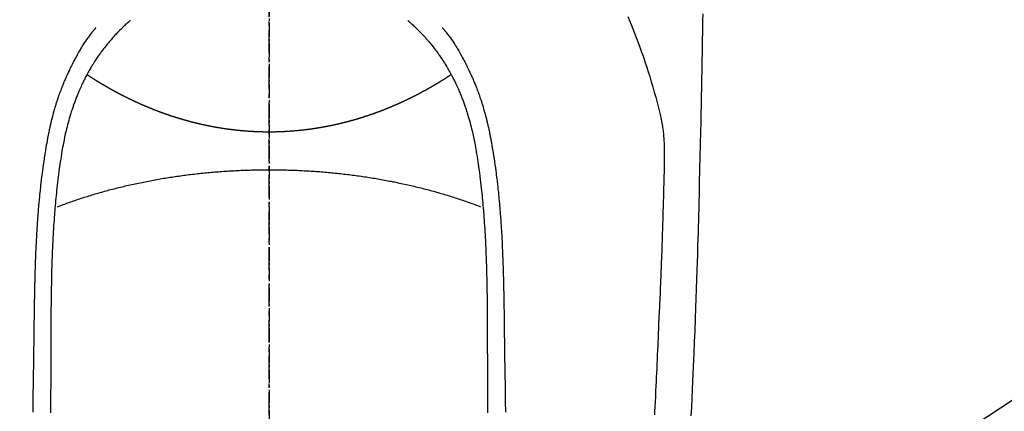
# Model space of a CAD drawing. Units: millimetres. Extents: x -109 to 26472, y -120 to 8847.
# Drawn here: x 15891 to 15946, y 7040 to 7062 of the extents above; entities that cross this region are included whole.
import ezdxf

# ---------------------------------------------------------------- set-up
doc = ezdxf.new("R2010")
doc.units = ezdxf.units.MM
doc.linetypes.add('CENTER', pattern=[2, 1.25, -0.25, 0.25, -0.25])
doc.linetypes.add('CENTER2', pattern=[1.125, 0.75, -0.125, 0.125, -0.125])
for name, color, linetype in [('150-機器', 8, 'Continuous'), ('160-文字', 254, 'Continuous'), ('166-寸法B', 11, 'Continuous')]:
    doc.layers.add(name, color=color, linetype=linetype)
doc.styles.add('KH001', font='txt')
doc.dimstyles.new('KH1xx030', dxfattribs={"dimscale": 30, "dimtxt": 2, "dimasz": 0.6, "dimexe": 0.3, "dimexo": 1.2, "dimgap": 0.5, "dimtad": 3, "dimdec": 1, "dimdsep": 46, "dimlunit": 6, "dimtxsty": 'KH001', "dimblk": 'DOT', "dimcen": 1, "dimdle": 1, "dimclrd": 256, "dimclre": 256, "dimclrt": 256, "dimadec": 0, "dimazin": 0, "dimtfac": 1, "dimtdec": 1, "dimtix": 1, "dimtmove": 2, "dimatfit": 3, "dimldrblk": 'CLOSEDBLANK', "dimfxl": 1, "dimtolj": 1, "dimtzin": 0, "dimlwd": -1, "dimlwe": -1, "dimarcsym": 0})

# ---------------------------------------------------------------- blocks, each defined once
blk = doc.blocks.new('F402_H')
at = {"layer": '150-機器', "color": 161, "linetype": 'CENTER2'}
blk.add_line((0, 136.026), (0, -355.416), dxfattribs=at)
at = {"layer": '150-機器', "color": 13, "linetype": 'Continuous'}
for points in [[(-23.958, -28.834), (-23.952, -29.195), (-23.943, -29.768), (-23.933, -30.341), (-23.924, -30.914), (-23.914, -31.486), (-23.905, -31.966), (-23.897, -32.445), (-23.888, -32.925), (-23.879, -33.404), (-23.87, -33.886), (-23.861, -34.367), (-23.851, -34.849), (-23.841, -35.33), (-23.824, -36.034), (-23.806, -36.737), (-23.789, -37.44), (-23.773, -38.144), (-23.77, -38.329), (-23.766, -38.515), (-23.763, -38.7), (-23.759, -38.886), (-23.754, -39.143), (-23.748, -39.401), (-23.741, -39.659), (-23.734, -39.916), (-23.725, -40.253), (-23.715, -40.59), (-23.705, -40.927), (-23.694, -41.265), (-23.681, -41.696), (-23.667, -42.127), (-23.652, -42.559), (-23.638, -42.99), (-23.619, -43.513), (-23.601, -44.037), (-23.582, -44.56), (-23.563, -45.083), (-23.54, -45.706), (-23.517, -46.328), (-23.493, -46.95), (-23.468, -47.572), (-23.452, -47.957), (-23.435, -48.342), (-23.418, -48.728), (-23.4, -49.113), (-23.378, -49.594), (-23.355, -50.076), (-23.332, -50.557), (-23.308, -51.039)], [(-19.818, -28.975), (-19.911, -29.202), (-20.003, -29.429), (-20.093, -29.657), (-20.188, -29.897), (-20.282, -30.137), (-20.374, -30.377), (-20.465, -30.618), (-20.526, -30.785), (-20.587, -30.953), (-20.646, -31.121), (-20.704, -31.289), (-20.789, -31.538), (-20.872, -31.788), (-20.952, -32.039), (-21.031, -32.29), (-21.053, -32.365), (-21.076, -32.439), (-21.098, -32.513), (-21.12, -32.588), (-21.204, -32.873), (-21.286, -33.158), (-21.366, -33.444), (-21.444, -33.731), (-21.484, -33.879), (-21.524, -34.029), (-21.562, -34.178), (-21.598, -34.328), (-21.616, -34.404), (-21.633, -34.479), (-21.65, -34.555), (-21.667, -34.631)], [(-7.668, -29.198), (-7.683, -29.211), (-7.699, -29.225), (-7.714, -29.239), (-7.73, -29.253), (-7.75, -29.27), (-7.769, -29.288), (-7.789, -29.306), (-7.809, -29.323), (-7.855, -29.364), (-7.9, -29.406), (-7.944, -29.447), (-7.989, -29.489), (-8.023, -29.521), (-8.057, -29.554), (-8.091, -29.586), (-8.124, -29.619), (-8.182, -29.675), (-8.24, -29.732), (-8.296, -29.79), (-8.353, -29.848), (-8.398, -29.895), (-8.443, -29.942), (-8.488, -29.99), (-8.532, -30.038), (-8.584, -30.093), (-8.635, -30.149), (-8.685, -30.206), (-8.735, -30.263), (-8.771, -30.305), (-8.807, -30.347), (-8.842, -30.389), (-8.877, -30.432), (-8.934, -30.5), (-8.991, -30.57), (-9.047, -30.64), (-9.102, -30.71), (-9.149, -30.772), (-9.197, -30.834), (-9.243, -30.896), (-9.289, -30.959), (-9.322, -31.004), (-9.355, -31.05), (-9.387, -31.095), (-9.419, -31.141), (-9.456, -31.194), (-9.492, -31.247), (-9.528, -31.301), (-9.565, -31.354), (-9.572, -31.365), (-9.579, -31.375), (-9.586, -31.386), (-9.594, -31.397), (-9.639, -31.466), (-9.684, -31.537), (-9.728, -31.607), (-9.771, -31.678), (-9.799, -31.724), (-9.827, -31.771), (-9.854, -31.817), (-9.882, -31.864), (-9.92, -31.93), (-9.959, -31.997), (-9.996, -32.064), (-10.033, -32.132), (-10.048, -32.159), (-10.062, -32.186), (-10.077, -32.214), (-10.091, -32.241), (-10.123, -32.301), (-10.154, -32.361), (-10.185, -32.421), (-10.216, -32.481), (-10.244, -32.537), (-10.271, -32.593), (-10.298, -32.649), (-10.325, -32.706), (-10.358, -32.777), (-10.391, -32.849), (-10.424, -32.921), (-10.456, -32.994), (-10.483, -33.056), (-10.51, -33.119), (-10.537, -33.181), (-10.563, -33.244), (-10.587, -33.301), (-10.61, -33.359), (-10.633, -33.416), (-10.656, -33.473), (-10.678, -33.53), (-10.699, -33.587), (-10.72, -33.644), (-10.741, -33.701), (-10.76, -33.753), (-10.779, -33.806), (-10.798, -33.859), (-10.816, -33.911), (-10.834, -33.964), (-10.852, -34.016), (-10.87, -34.068), (-10.887, -34.121), (-10.908, -34.186), (-10.93, -34.252), (-10.95, -34.318), (-10.971, -34.384), (-11.006, -34.5), (-11.04, -34.615), (-11.072, -34.731), (-11.104, -34.848), (-11.135, -34.962), (-11.164, -35.076), (-11.193, -35.19), (-11.22, -35.305), (-11.259, -35.471), (-11.295, -35.639), (-11.33, -35.806), (-11.364, -35.974), (-11.385, -36.088), (-11.406, -36.202), (-11.427, -36.316), (-11.446, -36.43), (-11.47, -36.573), (-11.493, -36.716), (-11.515, -36.859), (-11.536, -37.002), (-11.555, -37.133), (-11.574, -37.264), (-11.592, -37.395), (-11.61, -37.527), (-11.619, -37.599), (-11.629, -37.672), (-11.638, -37.744), (-11.647, -37.817), (-11.667, -37.979), (-11.686, -38.141), (-11.705, -38.302), (-11.724, -38.464), (-11.739, -38.601), (-11.753, -38.738), (-11.767, -38.875), (-11.781, -39.012), (-11.794, -39.15), (-11.806, -39.289), (-11.819, -39.428), (-11.83, -39.566), (-11.841, -39.691), (-11.85, -39.815), (-11.86, -39.94), (-11.869, -40.064), (-11.881, -40.226), (-11.893, -40.387), (-11.904, -40.549), (-11.914, -40.71), (-11.924, -40.872), (-11.933, -41.034), (-11.942, -41.196), (-11.95, -41.358), (-11.955, -41.459), (-11.96, -41.561), (-11.965, -41.663), (-11.97, -41.765), (-11.977, -41.933), (-11.984, -42.101), (-11.99, -42.269), (-11.996, -42.437), (-12, -42.569), (-12.005, -42.701), (-12.009, -42.833), (-12.013, -42.965), (-12.02, -43.222), (-12.026, -43.478), (-12.031, -43.734), (-12.036, -43.991), (-12.039, -44.195), (-12.042, -44.399), (-12.045, -44.603), (-12.048, -44.807), (-12.049, -44.959), (-12.051, -45.111), (-12.052, -45.262), (-12.053, -45.414), (-12.054, -45.633), (-12.055, -45.853), (-12.056, -46.073), (-12.057, -46.292), (-12.057, -46.412), (-12.058, -46.531), (-12.058, -46.65), (-12.059, -46.769), (-12.059, -46.867), (-12.059, -46.966), (-12.059, -47.064), (-12.059, -47.162), (-12.059, -47.291), (-12.059, -47.421), (-12.059, -47.55), (-12.06, -47.679), (-12.06, -47.871), (-12.061, -48.062), (-12.061, -48.254), (-12.062, -48.446), (-12.062, -48.488), (-12.062, -48.531), (-12.062, -48.573), (-12.062, -48.615), (-12.062, -48.882), (-12.064, -49.149), (-12.066, -49.416), (-12.069, -49.684), (-12.07, -49.828), (-12.071, -49.973), (-12.072, -50.117), (-12.072, -50.262), (-12.073, -50.418), (-12.073, -50.573), (-12.073, -50.729), (-12.073, -50.884)], [(7.666, -29.198), (7.682, -29.211), (7.697, -29.225), (7.713, -29.239), (7.728, -29.252), (7.748, -29.27), (7.768, -29.288), (7.788, -29.305), (7.808, -29.323), (7.853, -29.364), (7.898, -29.405), (7.943, -29.447), (7.987, -29.489), (8.022, -29.521), (8.056, -29.553), (8.089, -29.586), (8.123, -29.618), (8.181, -29.675), (8.238, -29.732), (8.295, -29.79), (8.351, -29.848), (8.397, -29.895), (8.442, -29.942), (8.487, -29.99), (8.531, -30.037), (8.582, -30.093), (8.633, -30.149), (8.684, -30.206), (8.733, -30.263), (8.769, -30.305), (8.805, -30.347), (8.841, -30.389), (8.876, -30.431), (8.933, -30.5), (8.989, -30.57), (9.045, -30.639), (9.1, -30.71), (9.148, -30.771), (9.195, -30.833), (9.242, -30.896), (9.288, -30.959), (9.321, -31.004), (9.353, -31.049), (9.386, -31.095), (9.418, -31.14), (9.454, -31.194), (9.491, -31.247), (9.527, -31.3), (9.563, -31.354), (9.571, -31.365), (9.578, -31.375), (9.585, -31.386), (9.592, -31.397), (9.638, -31.466), (9.682, -31.536), (9.726, -31.607), (9.77, -31.678), (9.798, -31.724), (9.825, -31.77), (9.853, -31.817), (9.88, -31.863), (9.919, -31.93), (9.957, -31.997), (9.995, -32.064), (10.032, -32.132), (10.047, -32.159), (10.061, -32.186), (10.075, -32.213), (10.09, -32.24), (10.121, -32.3), (10.153, -32.36), (10.184, -32.42), (10.215, -32.481), (10.242, -32.537), (10.27, -32.593), (10.297, -32.649), (10.323, -32.705), (10.357, -32.777), (10.39, -32.849), (10.423, -32.921), (10.455, -32.993), (10.482, -33.056), (10.509, -33.118), (10.535, -33.181), (10.562, -33.244), (10.585, -33.301), (10.609, -33.358), (10.632, -33.416), (10.654, -33.473), (10.676, -33.53), (10.698, -33.587), (10.719, -33.644), (10.74, -33.701), (10.759, -33.753), (10.778, -33.806), (10.797, -33.858), (10.815, -33.911), (10.833, -33.963), (10.851, -34.016), (10.868, -34.068), (10.886, -34.12), (10.907, -34.186), (10.928, -34.252), (10.949, -34.318), (10.97, -34.384), (11.004, -34.499), (11.038, -34.615), (11.071, -34.731), (11.103, -34.848), (11.133, -34.961), (11.163, -35.075), (11.191, -35.19), (11.219, -35.304), (11.257, -35.471), (11.294, -35.638), (11.329, -35.806), (11.362, -35.974), (11.384, -36.087), (11.405, -36.201), (11.426, -36.315), (11.445, -36.429), (11.469, -36.572), (11.492, -36.715), (11.514, -36.859), (11.535, -37.002), (11.554, -37.133), (11.573, -37.264), (11.591, -37.395), (11.609, -37.526), (11.618, -37.599), (11.628, -37.672), (11.637, -37.744), (11.646, -37.817), (11.666, -37.978), (11.685, -38.14), (11.704, -38.302), (11.723, -38.464), (11.737, -38.601), (11.752, -38.738), (11.766, -38.875), (11.779, -39.012), (11.793, -39.15), (11.805, -39.289), (11.817, -39.427), (11.829, -39.566), (11.839, -39.69), (11.849, -39.815), (11.859, -39.939), (11.868, -40.064), (11.88, -40.225), (11.892, -40.387), (11.903, -40.548), (11.913, -40.71), (11.923, -40.872), (11.932, -41.034), (11.941, -41.195), (11.949, -41.357), (11.954, -41.459), (11.959, -41.561), (11.964, -41.662), (11.969, -41.764), (11.976, -41.932), (11.983, -42.1), (11.989, -42.268), (11.995, -42.436), (11.999, -42.569), (12.004, -42.701), (12.008, -42.833), (12.012, -42.965), (12.019, -43.221), (12.025, -43.478), (12.03, -43.734), (12.035, -43.99), (12.038, -44.194), (12.041, -44.399), (12.044, -44.603), (12.047, -44.807), (12.048, -44.959), (12.05, -45.11), (12.051, -45.262), (12.052, -45.414), (12.053, -45.633), (12.054, -45.853), (12.055, -46.073), (12.056, -46.292), (12.056, -46.411), (12.057, -46.531), (12.057, -46.65), (12.058, -46.769), (12.058, -46.867), (12.058, -46.965), (12.058, -47.064), (12.058, -47.162), (12.058, -47.291), (12.058, -47.42), (12.058, -47.549), (12.059, -47.679), (12.059, -47.87), (12.06, -48.062), (12.06, -48.254), (12.061, -48.445), (12.061, -48.488), (12.061, -48.53), (12.061, -48.573), (12.061, -48.615), (12.061, -48.882), (12.063, -49.149), (12.065, -49.416), (12.068, -49.683), (12.069, -49.828), (12.07, -49.972), (12.071, -50.117), (12.072, -50.262), (12.072, -50.417), (12.072, -50.573), (12.073, -50.728), (12.073, -50.884)], [(-9.571, -29.603), (-9.582, -29.615), (-9.593, -29.628), (-9.604, -29.641), (-9.616, -29.654), (-9.634, -29.675), (-9.652, -29.697), (-9.67, -29.719), (-9.688, -29.74), (-9.703, -29.758), (-9.717, -29.775), (-9.731, -29.792), (-9.745, -29.809), (-9.779, -29.85), (-9.812, -29.892), (-9.845, -29.934), (-9.878, -29.976), (-9.914, -30.023), (-9.95, -30.07), (-9.985, -30.117), (-10.02, -30.165), (-10.085, -30.256), (-10.148, -30.348), (-10.209, -30.44), (-10.27, -30.533), (-10.284, -30.556), (-10.298, -30.578), (-10.313, -30.6), (-10.327, -30.623), (-10.356, -30.671), (-10.384, -30.718), (-10.412, -30.766), (-10.44, -30.815), (-10.481, -30.886), (-10.522, -30.957), (-10.563, -31.028), (-10.603, -31.1), (-10.649, -31.183), (-10.695, -31.267), (-10.74, -31.351), (-10.784, -31.436), (-10.809, -31.484), (-10.834, -31.531), (-10.859, -31.579), (-10.883, -31.627), (-10.904, -31.669), (-10.925, -31.711), (-10.946, -31.753), (-10.967, -31.795), (-10.985, -31.831), (-11.002, -31.867), (-11.019, -31.903), (-11.037, -31.94), (-11.064, -31.999), (-11.092, -32.058), (-11.119, -32.118), (-11.146, -32.177), (-11.151, -32.188), (-11.156, -32.198), (-11.161, -32.209), (-11.166, -32.22), (-11.189, -32.268), (-11.21, -32.317), (-11.232, -32.366), (-11.253, -32.415), (-11.275, -32.465), (-11.296, -32.514), (-11.317, -32.564), (-11.338, -32.614), (-11.359, -32.665), (-11.38, -32.716), (-11.4, -32.767), (-11.421, -32.818), (-11.453, -32.899), (-11.484, -32.98), (-11.516, -33.061), (-11.546, -33.142), (-11.574, -33.216), (-11.601, -33.291), (-11.627, -33.365), (-11.653, -33.44), (-11.668, -33.485), (-11.684, -33.53), (-11.699, -33.575), (-11.714, -33.62), (-11.73, -33.668), (-11.745, -33.716), (-11.761, -33.764), (-11.776, -33.812), (-11.791, -33.861), (-11.806, -33.911), (-11.821, -33.961), (-11.836, -34.011), (-11.855, -34.076), (-11.873, -34.142), (-11.892, -34.207), (-11.91, -34.272), (-11.922, -34.316), (-11.934, -34.359), (-11.946, -34.403), (-11.957, -34.446), (-11.966, -34.479), (-11.975, -34.512), (-11.983, -34.545), (-11.992, -34.579), (-12.006, -34.635), (-12.02, -34.692), (-12.034, -34.748), (-12.048, -34.805), (-12.059, -34.853), (-12.071, -34.901), (-12.082, -34.949), (-12.093, -34.996), (-12.107, -35.059), (-12.121, -35.122), (-12.134, -35.185), (-12.148, -35.248), (-12.16, -35.305), (-12.171, -35.362), (-12.183, -35.419), (-12.195, -35.476), (-12.202, -35.514), (-12.21, -35.552), (-12.217, -35.591), (-12.224, -35.629), (-12.235, -35.686), (-12.246, -35.743), (-12.256, -35.801), (-12.266, -35.858), (-12.288, -35.978), (-12.309, -36.098), (-12.33, -36.218), (-12.35, -36.338), (-12.362, -36.41), (-12.374, -36.481), (-12.385, -36.553), (-12.397, -36.625), (-12.405, -36.676), (-12.413, -36.727), (-12.421, -36.778), (-12.429, -36.829), (-12.455, -36.998), (-12.479, -37.168), (-12.503, -37.339), (-12.527, -37.509), (-12.542, -37.622), (-12.556, -37.736), (-12.571, -37.849), (-12.584, -37.963), (-12.594, -38.046), (-12.604, -38.13), (-12.614, -38.213), (-12.623, -38.297), (-12.631, -38.369), (-12.64, -38.441), (-12.647, -38.513), (-12.655, -38.585), (-12.668, -38.705), (-12.68, -38.825), (-12.692, -38.945), (-12.703, -39.065), (-12.711, -39.143), (-12.718, -39.222), (-12.725, -39.3), (-12.732, -39.379), (-12.738, -39.45), (-12.744, -39.521), (-12.75, -39.593), (-12.756, -39.664), (-12.765, -39.778), (-12.774, -39.892), (-12.783, -40.006), (-12.792, -40.12), (-12.797, -40.192), (-12.802, -40.263), (-12.807, -40.335), (-12.812, -40.407), (-12.821, -40.544), (-12.829, -40.681), (-12.838, -40.818), (-12.846, -40.955), (-12.852, -41.069), (-12.858, -41.183), (-12.865, -41.297), (-12.871, -41.41), (-12.877, -41.531), (-12.882, -41.651), (-12.888, -41.771), (-12.894, -41.891), (-12.897, -41.976), (-12.901, -42.06), (-12.904, -42.145), (-12.907, -42.229), (-12.912, -42.347), (-12.916, -42.466), (-12.92, -42.584), (-12.924, -42.702), (-12.927, -42.78), (-12.93, -42.858), (-12.932, -42.935), (-12.934, -43.013), (-12.937, -43.091), (-12.939, -43.169), (-12.941, -43.247), (-12.943, -43.325), (-12.945, -43.385), (-12.946, -43.445), (-12.948, -43.505), (-12.949, -43.565), (-12.951, -43.612), (-12.952, -43.66), (-12.953, -43.707), (-12.954, -43.754), (-12.956, -43.833), (-12.958, -43.911), (-12.96, -43.989), (-12.961, -44.067), (-12.962, -44.115), (-12.963, -44.162), (-12.964, -44.21), (-12.965, -44.257), (-12.967, -44.328), (-12.968, -44.399), (-12.969, -44.47), (-12.97, -44.541), (-12.972, -44.662), (-12.974, -44.783), (-12.976, -44.903), (-12.978, -45.024), (-12.98, -45.12), (-12.981, -45.216), (-12.983, -45.312), (-12.984, -45.408), (-12.985, -45.503), (-12.987, -45.599), (-12.988, -45.694), (-12.989, -45.79), (-12.99, -45.868), (-12.991, -45.947), (-12.992, -46.025), (-12.993, -46.104), (-12.994, -46.158), (-12.994, -46.212), (-12.995, -46.266), (-12.995, -46.32), (-12.996, -46.398), (-12.997, -46.475), (-12.998, -46.552), (-12.999, -46.63), (-13.002, -46.857), (-13.005, -47.084), (-13.008, -47.311), (-13.011, -47.538), (-13.012, -47.6), (-13.013, -47.661), (-13.013, -47.723), (-13.014, -47.785), (-13.017, -47.988), (-13.02, -48.191), (-13.024, -48.394), (-13.028, -48.597), (-13.031, -48.786), (-13.035, -48.974), (-13.038, -49.162), (-13.041, -49.35), (-13.043, -49.494), (-13.045, -49.638), (-13.047, -49.781), (-13.049, -49.925), (-13.05, -50.008), (-13.05, -50.091), (-13.051, -50.175), (-13.052, -50.258), (-13.054, -50.451), (-13.056, -50.644), (-13.058, -50.838)], [(9.569, -29.602), (9.581, -29.615), (9.592, -29.628), (9.603, -29.641), (9.614, -29.653), (9.633, -29.675), (9.651, -29.697), (9.669, -29.718), (9.687, -29.74), (9.701, -29.757), (9.715, -29.774), (9.73, -29.792), (9.744, -29.809), (9.777, -29.85), (9.811, -29.892), (9.844, -29.934), (9.876, -29.975), (9.913, -30.022), (9.949, -30.07), (9.984, -30.117), (10.019, -30.165), (10.083, -30.256), (10.146, -30.347), (10.208, -30.44), (10.268, -30.533), (10.283, -30.555), (10.297, -30.578), (10.311, -30.6), (10.325, -30.623), (10.354, -30.67), (10.383, -30.718), (10.411, -30.766), (10.439, -30.814), (10.48, -30.885), (10.521, -30.957), (10.561, -31.028), (10.602, -31.1), (10.648, -31.183), (10.693, -31.267), (10.738, -31.351), (10.783, -31.436), (10.808, -31.483), (10.833, -31.531), (10.857, -31.579), (10.882, -31.627), (10.903, -31.669), (10.924, -31.711), (10.945, -31.753), (10.966, -31.795), (10.983, -31.831), (11.001, -31.867), (11.018, -31.903), (11.035, -31.939), (11.063, -31.999), (11.09, -32.058), (11.118, -32.117), (11.145, -32.177), (11.15, -32.187), (11.155, -32.198), (11.16, -32.209), (11.165, -32.22), (11.187, -32.268), (11.209, -32.317), (11.23, -32.366), (11.252, -32.415), (11.273, -32.465), (11.295, -32.514), (11.316, -32.564), (11.337, -32.613), (11.358, -32.664), (11.378, -32.716), (11.399, -32.767), (11.419, -32.818), (11.451, -32.899), (11.483, -32.98), (11.514, -33.061), (11.545, -33.142), (11.572, -33.216), (11.599, -33.29), (11.626, -33.365), (11.652, -33.439), (11.667, -33.484), (11.682, -33.529), (11.698, -33.575), (11.713, -33.62), (11.728, -33.668), (11.744, -33.715), (11.759, -33.763), (11.774, -33.811), (11.79, -33.861), (11.805, -33.911), (11.82, -33.961), (11.834, -34.011), (11.853, -34.076), (11.872, -34.141), (11.891, -34.207), (11.909, -34.272), (11.921, -34.315), (11.933, -34.359), (11.944, -34.402), (11.956, -34.446), (11.965, -34.479), (11.974, -34.512), (11.982, -34.545), (11.991, -34.578), (12.005, -34.635), (12.019, -34.691), (12.033, -34.748), (12.047, -34.805), (12.058, -34.852), (12.069, -34.9), (12.081, -34.948), (12.092, -34.996), (12.106, -35.059), (12.119, -35.122), (12.133, -35.185), (12.146, -35.247), (12.158, -35.305), (12.17, -35.362), (12.182, -35.419), (12.193, -35.476), (12.201, -35.514), (12.208, -35.552), (12.216, -35.59), (12.223, -35.628), (12.234, -35.686), (12.244, -35.743), (12.255, -35.8), (12.265, -35.858), (12.286, -35.978), (12.308, -36.098), (12.328, -36.218), (12.349, -36.338), (12.361, -36.409), (12.373, -36.481), (12.384, -36.553), (12.396, -36.625), (12.404, -36.676), (12.412, -36.727), (12.42, -36.777), (12.428, -36.828), (12.453, -36.998), (12.478, -37.168), (12.502, -37.338), (12.525, -37.508), (12.54, -37.622), (12.555, -37.735), (12.569, -37.849), (12.583, -37.962), (12.593, -38.046), (12.603, -38.129), (12.613, -38.213), (12.622, -38.296), (12.63, -38.368), (12.638, -38.44), (12.646, -38.513), (12.654, -38.585), (12.667, -38.705), (12.679, -38.824), (12.69, -38.944), (12.702, -39.064), (12.709, -39.143), (12.717, -39.221), (12.724, -39.3), (12.731, -39.379), (12.737, -39.45), (12.743, -39.521), (12.749, -39.592), (12.755, -39.664), (12.764, -39.778), (12.773, -39.892), (12.782, -40.006), (12.791, -40.12), (12.796, -40.191), (12.801, -40.263), (12.806, -40.335), (12.811, -40.407), (12.82, -40.544), (12.828, -40.681), (12.837, -40.817), (12.845, -40.954), (12.851, -41.068), (12.857, -41.182), (12.864, -41.296), (12.869, -41.41), (12.876, -41.53), (12.881, -41.65), (12.887, -41.771), (12.892, -41.891), (12.896, -41.975), (12.9, -42.06), (12.903, -42.144), (12.906, -42.229), (12.911, -42.347), (12.915, -42.465), (12.919, -42.584), (12.923, -42.702), (12.926, -42.78), (12.928, -42.857), (12.931, -42.935), (12.933, -43.013), (12.936, -43.091), (12.938, -43.169), (12.94, -43.247), (12.942, -43.325), (12.944, -43.385), (12.945, -43.445), (12.947, -43.505), (12.948, -43.564), (12.95, -43.612), (12.951, -43.659), (12.952, -43.707), (12.953, -43.754), (12.955, -43.832), (12.957, -43.911), (12.959, -43.989), (12.96, -44.067), (12.961, -44.114), (12.962, -44.162), (12.963, -44.209), (12.964, -44.257), (12.966, -44.328), (12.967, -44.399), (12.968, -44.47), (12.969, -44.541), (12.971, -44.662), (12.973, -44.782), (12.975, -44.903), (12.977, -45.024), (12.979, -45.12), (12.98, -45.216), (12.982, -45.312), (12.983, -45.408), (12.984, -45.503), (12.986, -45.599), (12.987, -45.694), (12.988, -45.79), (12.989, -45.868), (12.99, -45.947), (12.991, -46.025), (12.992, -46.104), (12.993, -46.158), (12.993, -46.212), (12.994, -46.266), (12.994, -46.32), (12.995, -46.397), (12.996, -46.475), (12.997, -46.552), (12.998, -46.629), (13.001, -46.856), (13.004, -47.084), (13.007, -47.311), (13.01, -47.538), (13.011, -47.599), (13.012, -47.661), (13.012, -47.723), (13.013, -47.784), (13.016, -47.987), (13.02, -48.191), (13.023, -48.394), (13.027, -48.597), (13.03, -48.785), (13.034, -48.974), (13.037, -49.162), (13.04, -49.35), (13.042, -49.494), (13.044, -49.637), (13.046, -49.781), (13.048, -49.925), (13.049, -50.008), (13.05, -50.091), (13.05, -50.174), (13.051, -50.258), (13.053, -50.451), (13.055, -50.644), (13.057, -50.837)], [(0, -35.347), (-0.024, -35.347), (-0.048, -35.347), (-0.073, -35.347), (-0.097, -35.347), (-0.121, -35.347), (-0.146, -35.347), (-0.17, -35.347), (-0.194, -35.346), (-0.218, -35.346), (-0.243, -35.346), (-0.267, -35.345), (-0.291, -35.345), (-0.315, -35.344), (-0.338, -35.344), (-0.363, -35.344), (-0.387, -35.343), (-0.411, -35.342), (-0.435, -35.342), (-0.459, -35.341), (-0.483, -35.34), (-0.507, -35.34), (-0.531, -35.339), (-0.555, -35.338), (-0.579, -35.337), (-0.603, -35.337), (-0.627, -35.336), (-0.651, -35.335), (-0.675, -35.334), (-0.699, -35.333), (-0.722, -35.332), (-0.746, -35.331), (-0.77, -35.33), (-0.794, -35.329), (-0.818, -35.327), (-0.842, -35.326), (-0.866, -35.325), (-0.89, -35.324), (-0.913, -35.323), (-0.937, -35.321), (-0.961, -35.32), (-0.985, -35.319), (-1.009, -35.317), (-1.032, -35.316), (-1.056, -35.314), (-1.079, -35.313), (-1.103, -35.311), (-1.126, -35.31), (-1.15, -35.308), (-1.174, -35.306), (-1.197, -35.305), (-1.221, -35.303), (-1.245, -35.301), (-1.268, -35.299), (-1.292, -35.298), (-1.316, -35.296), (-1.339, -35.294), (-1.363, -35.292), (-1.386, -35.29), (-1.41, -35.288), (-1.434, -35.286), (-1.456, -35.284), (-1.48, -35.282), (-1.503, -35.28), (-1.527, -35.278), (-1.55, -35.276), (-1.574, -35.273), (-1.597, -35.271), (-1.621, -35.269), (-1.644, -35.267), (-1.667, -35.264), (-1.691, -35.262), (-1.714, -35.26), (-1.738, -35.257), (-1.761, -35.255), (-1.784, -35.252), (-1.808, -35.25), (-1.831, -35.247), (-1.853, -35.246), (-1.877, -35.243), (-1.9, -35.24), (-1.923, -35.238), (-1.947, -35.235), (-1.97, -35.232), (-1.993, -35.23), (-2.016, -35.227), (-2.039, -35.224), (-2.063, -35.221), (-2.086, -35.218), (-2.109, -35.215), (-2.132, -35.212), (-2.155, -35.209), (-2.179, -35.206), (-2.202, -35.203), (-2.224, -35.2), (-2.247, -35.197), (-2.27, -35.194), (-2.293, -35.191), (-2.316, -35.188), (-2.339, -35.184), (-2.362, -35.181), (-2.385, -35.178), (-2.408, -35.175), (-2.431, -35.171), (-2.454, -35.168), (-2.477, -35.165), (-2.5, -35.161), (-2.523, -35.158), (-2.546, -35.154), (-2.569, -35.151), (-2.591, -35.147), (-2.614, -35.144), (-2.637, -35.14), (-2.66, -35.136), (-2.683, -35.133), (-2.706, -35.129), (-2.728, -35.125), (-2.751, -35.121), (-2.774, -35.118), (-2.797, -35.114), (-2.82, -35.11), (-2.842, -35.106), (-2.865, -35.102), (-2.888, -35.098), (-2.911, -35.094), (-2.934, -35.09), (-2.956, -35.086), (-2.978, -35.082), (-3.001, -35.078), (-3.023, -35.074), (-3.046, -35.07), (-3.069, -35.066), (-3.091, -35.062), (-3.114, -35.057), (-3.137, -35.053), (-3.159, -35.049), (-3.182, -35.045), (-3.205, -35.04), (-3.227, -35.036), (-3.25, -35.031), (-3.272, -35.027), (-3.295, -35.023), (-3.317, -35.018), (-3.34, -35.014), (-3.361, -35.009), (-3.384, -35.004), (-3.406, -35), (-3.429, -34.995), (-3.451, -34.991), (-3.474, -34.986), (-3.496, -34.981), (-3.519, -34.976), (-3.541, -34.972), (-3.564, -34.967), (-3.586, -34.962), (-3.608, -34.957), (-3.631, -34.952), (-3.653, -34.947), (-3.675, -34.942), (-3.697, -34.938), (-3.718, -34.933), (-3.741, -34.928), (-3.763, -34.923), (-3.785, -34.918), (-3.807, -34.912), (-3.829, -34.907), (-3.851, -34.902), (-3.873, -34.897), (-3.895, -34.892), (-3.917, -34.887), (-3.939, -34.882), (-3.96, -34.876), (-3.982, -34.871), (-4.004, -34.867), (-4.026, -34.862), (-4.047, -34.856), (-4.069, -34.851), (-4.091, -34.846), (-4.111, -34.84), (-4.133, -34.835), (-4.155, -34.83), (-4.176, -34.824), (-4.198, -34.819), (-4.219, -34.813), (-4.24, -34.808), (-4.262, -34.802), (-4.283, -34.797), (-4.305, -34.791), (-4.326, -34.786), (-4.347, -34.78), (-4.368, -34.774), (-4.39, -34.769), (-4.411, -34.763), (-4.432, -34.757), (-4.453, -34.752), (-4.473, -34.746), (-4.494, -34.74), (-4.516, -34.734), (-4.537, -34.729), (-4.558, -34.723), (-4.579, -34.717), (-4.6, -34.711), (-4.62, -34.705), (-4.641, -34.7), (-4.662, -34.694), (-4.683, -34.688), (-4.704, -34.682), (-4.725, -34.676), (-4.745, -34.67), (-4.766, -34.664), (-4.787, -34.658), (-4.808, -34.652), (-4.828, -34.646), (-4.848, -34.64), (-4.869, -34.634), (-4.889, -34.627), (-4.91, -34.621), (-4.93, -34.615), (-4.951, -34.609), (-4.971, -34.603), (-4.992, -34.597), (-5.012, -34.59), (-5.032, -34.584), (-5.053, -34.578), (-5.073, -34.572), (-5.093, -34.565), (-5.114, -34.559), (-5.134, -34.553), (-5.154, -34.546), (-5.174, -34.54), (-5.195, -34.534), (-5.215, -34.527), (-5.234, -34.521), (-5.254, -34.514), (-5.274, -34.508), (-5.294, -34.501), (-5.314, -34.495), (-5.334, -34.489), (-5.354, -34.483), (-5.374, -34.476), (-5.394, -34.47), (-5.414, -34.463), (-5.434, -34.456), (-5.454, -34.45), (-5.474, -34.443), (-5.494, -34.437), (-5.513, -34.43), (-5.533, -34.423), (-5.553, -34.417), (-5.573, -34.41), (-5.592, -34.403), (-5.611, -34.396), (-5.631, -34.39), (-5.65, -34.383), (-5.67, -34.376), (-5.69, -34.369), (-5.709, -34.362), (-5.729, -34.355), (-5.748, -34.349), (-5.768, -34.342), (-5.787, -34.335), (-5.807, -34.328), (-5.826, -34.321), (-5.845, -34.314), (-5.865, -34.307), (-5.884, -34.3), (-5.904, -34.293), (-5.923, -34.286), (-5.942, -34.279), (-5.961, -34.272), (-5.98, -34.265), (-5.999, -34.258), (-6.018, -34.251), (-6.037, -34.244), (-6.056, -34.236), (-6.075, -34.229), (-6.095, -34.222), (-6.114, -34.215), (-6.133, -34.208), (-6.152, -34.201), (-6.171, -34.193), (-6.19, -34.186), (-6.209, -34.179), (-6.228, -34.172), (-6.247, -34.164), (-6.266, -34.157), (-6.284, -34.15), (-6.303, -34.142), (-6.322, -34.135), (-6.341, -34.128), (-6.359, -34.12), (-6.378, -34.114), (-6.396, -34.106), (-6.415, -34.099), (-6.434, -34.091), (-6.453, -34.084), (-6.471, -34.077), (-6.49, -34.069), (-6.509, -34.062), (-6.527, -34.054), (-6.546, -34.047), (-6.564, -34.039), (-6.583, -34.031), (-6.601, -34.024), (-6.62, -34.016), (-6.638, -34.009), (-6.657, -34.001), (-6.675, -33.993), (-6.694, -33.986), (-6.712, -33.978), (-6.731, -33.97), (-6.748, -33.963), (-6.766, -33.955), (-6.785, -33.947), (-6.803, -33.94), (-6.821, -33.932), (-6.839, -33.924), (-6.858, -33.916), (-6.876, -33.909), (-6.894, -33.901), (-6.912, -33.893), (-6.93, -33.885), (-6.949, -33.877), (-6.967, -33.869), (-6.985, -33.862), (-7.003, -33.854), (-7.021, -33.846), (-7.039, -33.838), (-7.057, -33.83), (-7.075, -33.822), (-7.093, -33.814), (-7.11, -33.806), (-7.128, -33.798), (-7.146, -33.79), (-7.164, -33.782), (-7.182, -33.774), (-7.2, -33.766), (-7.218, -33.758), (-7.235, -33.75), (-7.253, -33.742), (-7.271, -33.735), (-7.289, -33.727), (-7.307, -33.719), (-7.324, -33.71), (-7.342, -33.702), (-7.36, -33.694), (-7.378, -33.686), (-7.395, -33.678), (-7.413, -33.67), (-7.431, -33.661), (-7.448, -33.653), (-7.466, -33.645), (-7.483, -33.637), (-7.5, -33.628), (-7.518, -33.62), (-7.535, -33.612), (-7.553, -33.604), (-7.57, -33.595), (-7.588, -33.587), (-7.605, -33.579), (-7.623, -33.57), (-7.64, -33.562), (-7.657, -33.554), (-7.675, -33.545), (-7.692, -33.537), (-7.71, -33.528), (-7.727, -33.52), (-7.744, -33.511), (-7.761, -33.503), (-7.779, -33.495), (-7.796, -33.486), (-7.813, -33.478), (-7.83, -33.469), (-7.848, -33.461), (-7.864, -33.452), (-7.881, -33.444), (-7.898, -33.435), (-7.915, -33.427), (-7.932, -33.418), (-7.949, -33.409), (-7.967, -33.401), (-7.984, -33.392), (-8.001, -33.384), (-8.018, -33.375), (-8.035, -33.366), (-8.052, -33.359), (-8.069, -33.35), (-8.085, -33.342), (-8.102, -33.333), (-8.119, -33.324), (-8.136, -33.316), (-8.153, -33.307), (-8.17, -33.298), (-8.187, -33.289), (-8.203, -33.281), (-8.22, -33.272), (-8.237, -33.263), (-8.253, -33.254), (-8.269, -33.246), (-8.286, -33.237), (-8.303, -33.228), (-8.319, -33.219), (-8.336, -33.211), (-8.353, -33.202), (-8.369, -33.193), (-8.386, -33.184), (-8.402, -33.175), (-8.419, -33.166), (-8.435, -33.158), (-8.452, -33.149), (-8.468, -33.14), (-8.485, -33.131), (-8.501, -33.122), (-8.518, -33.113), (-8.534, -33.104), (-8.55, -33.095), (-8.567, -33.086), (-8.583, -33.078), (-8.599, -33.069), (-8.616, -33.06), (-8.631, -33.051), (-8.647, -33.042), (-8.664, -33.033), (-8.68, -33.024), (-8.696, -33.015), (-8.712, -33.006), (-8.728, -32.997), (-8.744, -32.988), (-8.76, -32.98), (-8.777, -32.971), (-8.793, -32.962), (-8.809, -32.953), (-8.825, -32.944), (-8.841, -32.935), (-8.857, -32.926), (-8.873, -32.916), (-8.889, -32.907), (-8.904, -32.898), (-8.92, -32.889), (-8.936, -32.88), (-8.952, -32.871), (-8.968, -32.862), (-8.984, -32.853), (-8.999, -32.844), (-9.014, -32.835), (-9.03, -32.825), (-9.046, -32.816), (-9.061, -32.807), (-9.077, -32.798), (-9.093, -32.789), (-9.109, -32.78), (-9.124, -32.771), (-9.14, -32.761), (-9.155, -32.752), (-9.171, -32.743), (-9.186, -32.734), (-9.202, -32.725), (-9.218, -32.715), (-9.233, -32.706), (-9.249, -32.697), (-9.264, -32.688), (-9.279, -32.678), (-9.295, -32.669), (-9.31, -32.66), (-9.326, -32.651), (-9.341, -32.641), (-9.356, -32.632), (-9.371, -32.623), (-9.386, -32.614), (-9.401, -32.605), (-9.417, -32.596), (-9.432, -32.587), (-9.447, -32.577), (-9.462, -32.568), (-9.478, -32.559), (-9.493, -32.549), (-9.508, -32.54), (-9.523, -32.531), (-9.538, -32.521), (-9.553, -32.512), (-9.568, -32.502), (-9.584, -32.493), (-9.599, -32.484), (-9.614, -32.474), (-9.629, -32.465), (-9.644, -32.456), (-9.659, -32.446), (-9.674, -32.437), (-9.689, -32.427), (-9.704, -32.418), (-9.718, -32.408), (-9.733, -32.399), (-9.748, -32.39), (-9.762, -32.38), (-9.777, -32.371), (-9.792, -32.361), (-9.807, -32.352), (-9.821, -32.342), (-9.836, -32.333), (-9.851, -32.323), (-9.866, -32.314), (-9.88, -32.304), (-9.895, -32.295), (-9.91, -32.285), (-9.925, -32.276), (-9.939, -32.266), (-9.954, -32.257), (-9.969, -32.247), (-9.983, -32.238), (-9.998, -32.229), (-10.012, -32.219), (-10.027, -32.21)], [(10.033, -32.206), (10.02, -32.214), (10.007, -32.223), (9.994, -32.231), (9.982, -32.238), (9.969, -32.247), (9.956, -32.255), (9.943, -32.264), (9.93, -32.272), (9.917, -32.281), (9.904, -32.289), (9.891, -32.297), (9.878, -32.306), (9.865, -32.314), (9.852, -32.323), (9.84, -32.331), (9.827, -32.339), (9.814, -32.348), (9.801, -32.356), (9.788, -32.364), (9.774, -32.373), (9.761, -32.381), (9.748, -32.389), (9.735, -32.398), (9.722, -32.406), (9.709, -32.414), (9.695, -32.423), (9.682, -32.431), (9.669, -32.439), (9.656, -32.448), (9.643, -32.456), (9.629, -32.464), (9.616, -32.473), (9.603, -32.481), (9.589, -32.489), (9.576, -32.498), (9.563, -32.506), (9.549, -32.514), (9.536, -32.522), (9.523, -32.531), (9.509, -32.539), (9.496, -32.547), (9.482, -32.555), (9.47, -32.564), (9.457, -32.572), (9.443, -32.58), (9.43, -32.588), (9.416, -32.597), (9.403, -32.605), (9.389, -32.612), (9.376, -32.62), (9.362, -32.628), (9.348, -32.637), (9.335, -32.645), (9.321, -32.653), (9.308, -32.661), (9.294, -32.669), (9.28, -32.678), (9.267, -32.686), (9.253, -32.694), (9.239, -32.702), (9.226, -32.71), (9.212, -32.718), (9.198, -32.727), (9.185, -32.735), (9.171, -32.743), (9.157, -32.751), (9.143, -32.759), (9.129, -32.767), (9.116, -32.775), (9.102, -32.783), (9.089, -32.792), (9.075, -32.8), (9.061, -32.808), (9.047, -32.816), (9.033, -32.824), (9.02, -32.832), (9.006, -32.84), (8.992, -32.848), (8.978, -32.856), (8.964, -32.864), (8.95, -32.872), (8.936, -32.88), (8.922, -32.888), (8.908, -32.896), (8.894, -32.904), (8.879, -32.912), (8.865, -32.92), (8.851, -32.928), (8.837, -32.936), (8.823, -32.944), (8.809, -32.952), (8.795, -32.96), (8.781, -32.968), (8.766, -32.976), (8.752, -32.984), (8.738, -32.991), (8.724, -32.999), (8.71, -33.007), (8.696, -33.015), (8.682, -33.023), (8.667, -33.031), (8.653, -33.039), (8.639, -33.047), (8.624, -33.055), (8.61, -33.063), (8.596, -33.071), (8.581, -33.079), (8.567, -33.086), (8.552, -33.094), (8.538, -33.102), (8.523, -33.11), (8.509, -33.118), (8.494, -33.126), (8.48, -33.134), (8.465, -33.141), (8.451, -33.149), (8.436, -33.157), (8.421, -33.165), (8.407, -33.173), (8.392, -33.181), (8.378, -33.188), (8.363, -33.196), (8.348, -33.204), (8.334, -33.212), (8.32, -33.22), (8.305, -33.227), (8.29, -33.235), (8.275, -33.243), (8.261, -33.251), (8.246, -33.258), (8.231, -33.266), (8.216, -33.274), (8.201, -33.282), (8.186, -33.289), (8.172, -33.297), (8.157, -33.305), (8.142, -33.313), (8.127, -33.32), (8.112, -33.328), (8.097, -33.336), (8.082, -33.343), (8.067, -33.351), (8.052, -33.359), (8.037, -33.365), (8.021, -33.373), (8.006, -33.381), (7.991, -33.388), (7.976, -33.396), (7.962, -33.404), (7.947, -33.411), (7.931, -33.419), (7.916, -33.426), (7.901, -33.434), (7.886, -33.442), (7.87, -33.449), (7.855, -33.457), (7.84, -33.464), (7.825, -33.472), (7.809, -33.48), (7.794, -33.487), (7.778, -33.495), (7.763, -33.502), (7.748, -33.51), (7.732, -33.517), (7.717, -33.525), (7.701, -33.532), (7.686, -33.54), (7.67, -33.547), (7.655, -33.555), (7.639, -33.562), (7.624, -33.57), (7.608, -33.577), (7.593, -33.584), (7.578, -33.592), (7.562, -33.599), (7.547, -33.607), (7.531, -33.614), (7.515, -33.622), (7.5, -33.629), (7.484, -33.636), (7.468, -33.644), (7.453, -33.651), (7.437, -33.658), (7.421, -33.666), (7.405, -33.673), (7.39, -33.68), (7.374, -33.688), (7.358, -33.695), (7.342, -33.702), (7.326, -33.709), (7.31, -33.717), (7.295, -33.724), (7.279, -33.731), (7.263, -33.738), (7.247, -33.745), (7.231, -33.752), (7.215, -33.759), (7.2, -33.766), (7.184, -33.773), (7.168, -33.781), (7.152, -33.788), (7.136, -33.795), (7.12, -33.802), (7.104, -33.809), (7.088, -33.816), (7.072, -33.823), (7.056, -33.83), (7.04, -33.837), (7.024, -33.845), (7.007, -33.852), (6.991, -33.859), (6.975, -33.866), (6.959, -33.873), (6.943, -33.88), (6.927, -33.887), (6.91, -33.894), (6.894, -33.901), (6.878, -33.908), (6.862, -33.915), (6.845, -33.922), (6.83, -33.928), (6.814, -33.935), (6.797, -33.942), (6.781, -33.949), (6.765, -33.956), (6.748, -33.963), (6.732, -33.97), (6.715, -33.977), (6.699, -33.983), (6.683, -33.99), (6.666, -33.997), (6.65, -34.004), (6.633, -34.011), (6.617, -34.017), (6.6, -34.024), (6.584, -34.031), (6.567, -34.038), (6.55, -34.045), (6.534, -34.051), (6.517, -34.058), (6.501, -34.065), (6.484, -34.071), (6.467, -34.078), (6.452, -34.085), (6.435, -34.091), (6.418, -34.098), (6.402, -34.105), (6.385, -34.111), (6.368, -34.117), (6.351, -34.123), (6.335, -34.13), (6.318, -34.137), (6.301, -34.143), (6.284, -34.15), (6.267, -34.156), (6.25, -34.163), (6.234, -34.169), (6.217, -34.176), (6.2, -34.182), (6.183, -34.189), (6.166, -34.195), (6.149, -34.202), (6.132, -34.208), (6.115, -34.214), (6.098, -34.221), (6.081, -34.227), (6.065, -34.234), (6.048, -34.24), (6.031, -34.246), (6.014, -34.253), (5.996, -34.259), (5.979, -34.265), (5.962, -34.272), (5.945, -34.278), (5.928, -34.284), (5.91, -34.29), (5.893, -34.297), (5.876, -34.303), (5.859, -34.309), (5.841, -34.315), (5.824, -34.321), (5.807, -34.328), (5.79, -34.334), (5.772, -34.34), (5.755, -34.346), (5.737, -34.352), (5.72, -34.358), (5.704, -34.364), (5.686, -34.371), (5.669, -34.377), (5.651, -34.383), (5.634, -34.389), (5.616, -34.395), (5.599, -34.401), (5.581, -34.407), (5.563, -34.413), (5.546, -34.419), (5.528, -34.425), (5.511, -34.431), (5.493, -34.437), (5.475, -34.443), (5.458, -34.449), (5.44, -34.454), (5.422, -34.46), (5.404, -34.466), (5.387, -34.472), (5.369, -34.478), (5.351, -34.484), (5.333, -34.49), (5.316, -34.494), (5.299, -34.5), (5.281, -34.506), (5.263, -34.512), (5.245, -34.517), (5.227, -34.523), (5.209, -34.529), (5.191, -34.535), (5.173, -34.54), (5.155, -34.546), (5.137, -34.552), (5.119, -34.557), (5.101, -34.563), (5.083, -34.568), (5.065, -34.574), (5.047, -34.58), (5.028, -34.585), (5.01, -34.591), (4.992, -34.596), (4.974, -34.602), (4.956, -34.607), (4.938, -34.613), (4.92, -34.618), (4.902, -34.624), (4.883, -34.629), (4.865, -34.635), (4.847, -34.64), (4.828, -34.646), (4.81, -34.651), (4.792, -34.656), (4.773, -34.662), (4.755, -34.667), (4.736, -34.672), (4.718, -34.678), (4.699, -34.683), (4.681, -34.688), (4.662, -34.694), (4.644, -34.699), (4.625, -34.704), (4.606, -34.709), (4.588, -34.714), (4.57, -34.72), (4.551, -34.725), (4.533, -34.73), (4.514, -34.735), (4.495, -34.74), (4.476, -34.745), (4.458, -34.75), (4.439, -34.756), (4.42, -34.761), (4.401, -34.766), (4.382, -34.771), (4.363, -34.776), (4.344, -34.781), (4.325, -34.786), (4.306, -34.791), (4.287, -34.796), (4.268, -34.801), (4.249, -34.805), (4.23, -34.81), (4.211, -34.815), (4.193, -34.82), (4.174, -34.825), (4.155, -34.83), (4.136, -34.835), (4.116, -34.839), (4.097, -34.844), (4.078, -34.849), (4.059, -34.854), (4.039, -34.858), (4.02, -34.863), (4.001, -34.868), (3.981, -34.871), (3.962, -34.876), (3.942, -34.881), (3.923, -34.885), (3.904, -34.89), (3.884, -34.895), (3.865, -34.899), (3.845, -34.904), (3.825, -34.908), (3.807, -34.913), (3.787, -34.917), (3.768, -34.922), (3.748, -34.926), (3.728, -34.93), (3.709, -34.935), (3.689, -34.939), (3.669, -34.944), (3.65, -34.948), (3.63, -34.952), (3.61, -34.957), (3.591, -34.961), (3.571, -34.965), (3.551, -34.969), (3.531, -34.974), (3.511, -34.978), (3.491, -34.982), (3.472, -34.986), (3.452, -34.99), (3.433, -34.994), (3.413, -34.999), (3.393, -35.003), (3.373, -35.007), (3.353, -35.011), (3.333, -35.015), (3.313, -35.019), (3.293, -35.023), (3.273, -35.027), (3.253, -35.031), (3.233, -35.035), (3.213, -35.038), (3.193, -35.042), (3.173, -35.046), (3.153, -35.05), (3.133, -35.054), (3.113, -35.058), (3.092, -35.061), (3.072, -35.065), (3.053, -35.069), (3.033, -35.072), (3.013, -35.076), (2.993, -35.08), (2.972, -35.083), (2.952, -35.087), (2.932, -35.091), (2.912, -35.094), (2.892, -35.098), (2.871, -35.101), (2.851, -35.105), (2.831, -35.108), (2.81, -35.112), (2.79, -35.115), (2.77, -35.118), (2.75, -35.122), (2.729, -35.125), (2.709, -35.128), (2.689, -35.132), (2.669, -35.135), (2.649, -35.138), (2.629, -35.141), (2.608, -35.145), (2.588, -35.148), (2.567, -35.151), (2.547, -35.154), (2.527, -35.157), (2.506, -35.16), (2.486, -35.163), (2.465, -35.166), (2.445, -35.169), (2.424, -35.172), (2.404, -35.175), (2.383, -35.178), (2.363, -35.181), (2.342, -35.184), (2.322, -35.187), (2.302, -35.19), (2.282, -35.193), (2.261, -35.195), (2.241, -35.198), (2.22, -35.201), (2.199, -35.204), (2.179, -35.206), (2.158, -35.209), (2.138, -35.212), (2.117, -35.214), (2.096, -35.217), (2.076, -35.219), (2.055, -35.222), (2.034, -35.225), (2.014, -35.227), (1.993, -35.229), (1.972, -35.232), (1.951, -35.234), (1.932, -35.237), (1.911, -35.239), (1.89, -35.242), (1.869, -35.244), (1.849, -35.246), (1.828, -35.247), (1.807, -35.25), (1.786, -35.252), (1.765, -35.254), (1.744, -35.256), (1.723, -35.259), (1.703, -35.261), (1.682, -35.263), (1.661, -35.265), (1.64, -35.267), (1.619, -35.269), (1.598, -35.271), (1.577, -35.273), (1.557, -35.275), (1.536, -35.277), (1.515, -35.279), (1.494, -35.281), (1.473, -35.283), (1.452, -35.284), (1.431, -35.286), (1.41, -35.288), (1.389, -35.29), (1.368, -35.291), (1.347, -35.293), (1.325, -35.295), (1.304, -35.297), (1.283, -35.298), (1.262, -35.3), (1.241, -35.301), (1.22, -35.303), (1.198, -35.304), (1.178, -35.306), (1.157, -35.307), (1.136, -35.309), (1.114, -35.31), (1.093, -35.312), (1.072, -35.313), (1.051, -35.314), (1.029, -35.316), (1.008, -35.317), (0.987, -35.318), (0.965, -35.32), (0.944, -35.321), (0.923, -35.322), (0.901, -35.323), (0.88, -35.324), (0.858, -35.325), (0.837, -35.326), (0.815, -35.327), (0.795, -35.329), (0.774, -35.33), (0.752, -35.33), (0.731, -35.331), (0.709, -35.332), (0.688, -35.333), (0.666, -35.334), (0.645, -35.335), (0.623, -35.336), (0.602, -35.337), (0.58, -35.337), (0.559, -35.338), (0.537, -35.339), (0.516, -35.339), (0.494, -35.34), (0.473, -35.341), (0.451, -35.341), (0.429, -35.342), (0.409, -35.342), (0.387, -35.343), (0.366, -35.343), (0.344, -35.344), (0.323, -35.344), (0.301, -35.345), (0.28, -35.345), (0.258, -35.345), (0.236, -35.346), (0.215, -35.346), (0.193, -35.346), (0.172, -35.347), (0.15, -35.347), (0.129, -35.347), (0.107, -35.347), (0.086, -35.347), (0.064, -35.347), (0.043, -35.347), (0.022, -35.347), (0, -35.347)], [(-21.308, -50.992), (-21.32, -50.775), (-21.332, -50.558), (-21.347, -50.266), (-21.362, -49.974), (-21.377, -49.682), (-21.392, -49.39), (-21.403, -49.153), (-21.415, -48.915), (-21.426, -48.678), (-21.437, -48.44), (-21.449, -48.182), (-21.46, -47.924), (-21.471, -47.666), (-21.482, -47.407), (-21.491, -47.193), (-21.501, -46.978), (-21.51, -46.763), (-21.518, -46.549), (-21.521, -46.473), (-21.524, -46.398), (-21.527, -46.323), (-21.53, -46.248), (-21.544, -45.935), (-21.56, -45.622), (-21.576, -45.309), (-21.591, -44.996), (-21.599, -44.825), (-21.605, -44.654), (-21.612, -44.483), (-21.619, -44.312), (-21.627, -44.12), (-21.634, -43.928), (-21.642, -43.736), (-21.65, -43.543), (-21.657, -43.378), (-21.663, -43.213), (-21.67, -43.048), (-21.677, -42.882), (-21.682, -42.761), (-21.686, -42.639), (-21.691, -42.518), (-21.696, -42.397), (-21.704, -42.184), (-21.712, -41.972), (-21.719, -41.76), (-21.727, -41.548), (-21.732, -41.401), (-21.737, -41.254), (-21.742, -41.107), (-21.747, -40.96), (-21.752, -40.771), (-21.758, -40.581), (-21.763, -40.391), (-21.769, -40.201), (-21.774, -40.034), (-21.779, -39.866), (-21.784, -39.698), (-21.789, -39.53), (-21.791, -39.435), (-21.794, -39.341), (-21.797, -39.246), (-21.8, -39.151), (-21.803, -39.005), (-21.807, -38.858), (-21.811, -38.712), (-21.814, -38.566), (-21.817, -38.471), (-21.819, -38.376), (-21.822, -38.281), (-21.824, -38.187), (-21.83, -37.984), (-21.835, -37.782), (-21.84, -37.579), (-21.845, -37.377), (-21.85, -37.196), (-21.853, -37.015), (-21.856, -36.835), (-21.857, -36.654), (-21.857, -36.474), (-21.855, -36.294), (-21.85, -36.114), (-21.842, -35.934), (-21.839, -35.874), (-21.836, -35.814), (-21.832, -35.755), (-21.827, -35.695), (-21.821, -35.614), (-21.814, -35.534), (-21.806, -35.453), (-21.797, -35.372), (-21.786, -35.287), (-21.774, -35.201), (-21.761, -35.116), (-21.748, -35.031), (-21.74, -34.989), (-21.733, -34.946), (-21.725, -34.904), (-21.717, -34.862), (-21.709, -34.825), (-21.702, -34.788), (-21.694, -34.751), (-21.686, -34.715), (-21.681, -34.694), (-21.676, -34.673), (-21.671, -34.652), (-21.666, -34.631)], [(0, -37.446), (-0.097, -37.446), (-0.194, -37.447), (-0.291, -37.447), (-0.387, -37.448), (-0.484, -37.45), (-0.581, -37.451), (-0.678, -37.453), (-0.774, -37.455), (-0.871, -37.457), (-0.968, -37.459), (-1.065, -37.462), (-1.161, -37.465), (-1.258, -37.468), (-1.355, -37.472), (-1.452, -37.475), (-1.548, -37.479), (-1.644, -37.483), (-1.741, -37.488), (-1.837, -37.493), (-1.934, -37.498), (-2.03, -37.503), (-2.127, -37.508), (-2.223, -37.513), (-2.319, -37.519), (-2.416, -37.526), (-2.512, -37.532), (-2.607, -37.539), (-2.704, -37.546), (-2.8, -37.553), (-2.896, -37.561), (-2.991, -37.569), (-3.087, -37.577), (-3.183, -37.585), (-3.279, -37.594), (-3.374, -37.603), (-3.47, -37.612), (-3.566, -37.621), (-3.661, -37.631), (-3.756, -37.641), (-3.851, -37.651), (-3.947, -37.661), (-4.042, -37.672), (-4.136, -37.683), (-4.231, -37.694), (-4.326, -37.705), (-4.421, -37.717), (-4.515, -37.729), (-4.61, -37.741), (-4.705, -37.753), (-4.799, -37.766), (-4.893, -37.779), (-4.987, -37.792), (-5.081, -37.805), (-5.175, -37.819), (-5.268, -37.833), (-5.362, -37.847), (-5.456, -37.861), (-5.55, -37.876), (-5.642, -37.89), (-5.736, -37.905), (-5.829, -37.92), (-5.922, -37.936), (-6.014, -37.952), (-6.107, -37.968), (-6.2, -37.984), (-6.293, -38.001), (-6.384, -38.018), (-6.477, -38.035), (-6.569, -38.052), (-6.661, -38.07), (-6.752, -38.087), (-6.844, -38.106), (-6.936, -38.124), (-7.027, -38.142), (-7.117, -38.161), (-7.209, -38.18), (-7.3, -38.2), (-7.391, -38.219), (-7.481, -38.239), (-7.571, -38.259), (-7.662, -38.278), (-7.752, -38.299), (-7.842, -38.319), (-7.931, -38.34), (-8.021, -38.362), (-8.11, -38.383), (-8.2, -38.405), (-8.288, -38.427), (-8.377, -38.449), (-8.466, -38.471), (-8.555, -38.494), (-8.642, -38.517), (-8.731, -38.54), (-8.819, -38.563), (-8.907, -38.587), (-8.994, -38.61), (-9.081, -38.634), (-9.168, -38.658), (-9.256, -38.682), (-9.343, -38.707), (-9.428, -38.732), (-9.515, -38.757), (-9.601, -38.782), (-9.688, -38.808), (-9.773, -38.834), (-9.858, -38.86), (-9.944, -38.886), (-10.029, -38.913), (-10.114, -38.94), (-10.198, -38.967), (-10.283, -38.994), (-10.367, -39.02), (-10.452, -39.048), (-10.535, -39.076), (-10.618, -39.104), (-10.702, -39.132), (-10.785, -39.161), (-10.869, -39.19), (-10.95, -39.219), (-11.033, -39.248), (-11.115, -39.278), (-11.198, -39.307), (-11.279, -39.337), (-11.36, -39.367), (-11.442, -39.396), (-11.523, -39.427), (-11.604, -39.458), (-11.684, -39.489)], [(11.698, -39.494), (11.617, -39.463), (11.536, -39.432), (11.455, -39.402), (11.373, -39.372), (11.293, -39.342), (11.211, -39.312), (11.128, -39.282), (11.046, -39.253), (10.964, -39.223), (10.881, -39.194), (10.798, -39.165), (10.715, -39.137), (10.631, -39.108), (10.548, -39.08), (10.464, -39.052), (10.38, -39.025), (10.295, -38.998), (10.211, -38.971), (10.126, -38.944), (10.041, -38.917), (9.956, -38.89), (9.87, -38.864), (9.785, -38.838), (9.699, -38.812), (9.613, -38.786), (9.526, -38.76), (9.441, -38.735), (9.354, -38.71), (9.267, -38.685), (9.179, -38.661), (9.093, -38.638), (9.005, -38.613), (8.917, -38.59), (8.829, -38.566), (8.741, -38.543), (8.654, -38.519), (8.565, -38.496), (8.476, -38.474), (8.387, -38.451), (8.299, -38.429), (8.21, -38.407), (8.12, -38.385), (8.03, -38.364), (7.942, -38.343), (7.852, -38.322), (7.761, -38.301), (7.671, -38.28), (7.581, -38.261), (7.491, -38.241), (7.4, -38.221), (7.309, -38.202), (7.218, -38.182), (7.127, -38.163), (7.036, -38.144), (6.944, -38.126), (6.852, -38.107), (6.761, -38.089), (6.669, -38.071), (6.577, -38.054), (6.485, -38.036), (6.393, -38.019), (6.301, -38.002), (6.208, -37.986), (6.115, -37.969), (6.023, -37.953), (5.93, -37.937), (5.836, -37.921), (5.743, -37.906), (5.65, -37.891), (5.557, -37.877), (5.463, -37.862), (5.369, -37.848), (5.276, -37.834), (5.182, -37.82), (5.088, -37.806), (4.993, -37.793), (4.9, -37.779), (4.805, -37.767), (4.71, -37.754), (4.616, -37.741), (4.522, -37.729), (4.427, -37.717), (4.332, -37.706), (4.237, -37.694), (4.142, -37.683), (4.047, -37.672), (3.952, -37.662), (3.856, -37.651), (3.761, -37.641), (3.666, -37.631), (3.57, -37.622), (3.474, -37.612), (3.379, -37.603), (3.283, -37.594), (3.187, -37.586), (3.091, -37.577), (2.996, -37.569), (2.9, -37.561), (2.803, -37.554), (2.707, -37.546), (2.611, -37.539), (2.515, -37.532), (2.418, -37.526), (2.322, -37.52), (2.226, -37.514), (2.13, -37.508), (2.033, -37.503), (1.936, -37.498), (1.84, -37.493), (1.743, -37.488), (1.646, -37.484), (1.55, -37.479), (1.454, -37.475), (1.357, -37.472), (1.259, -37.468), (1.163, -37.465), (1.066, -37.462), (0.969, -37.459), (0.872, -37.457), (0.776, -37.455), (0.679, -37.453), (0.582, -37.451), (0.484, -37.45), (0.388, -37.448), (0.291, -37.447), (0.194, -37.447), (0.097, -37.446), (0, -37.446)]]:
    blk.add_lwpolyline(points, dxfattribs=at)
blk = doc.blocks.new('_ClosedBlank')
at = {"color": 0, "linetype": 'ByBlock', "lineweight": -2}
for p, q in [((-1, 0.1667), (0, 0)), ((-1, 0.1667), (-1, -0.1667)), ((0, 0), (-1, -0.1667))]:
    blk.add_line(p, q, dxfattribs=at)
blk = doc.blocks.new('_Dot')
at = {"color": 0, "linetype": 'ByBlock', "lineweight": -2}
blk.add_line((-0.5, 0), (-1, 0), dxfattribs=at)
at = {"color": 0, "linetype": 'ByBlock', "const_width": 0.5}
blk.add_lwpolyline([(-0.25, 0, 1), (0.25, 0, 1)], format="xyb", close=True, dxfattribs=at)

msp = doc.modelspace()

# ---------------------------------------------------------------- linework, layer by layer
at = {"layer": '166-寸法B', "linetype": 'CENTER'}
msp.add_line((15904.996, 7203.365), (15904.996, 7024.703), dxfattribs=at)

# ---------------------------------------------------------------- block references
at = {"layer": '150-機器', "xscale": -1}
msp.add_blockref('F402_H', (15905.003, 7091.115), dxfattribs=at)

# ---------------------------------------------------------------- leaders
at = {"layer": '160-文字'}
msp.add_leader([(16022.01, 7090.922), (15190.656, 6543.731)], dimstyle='KH1xx030', override={"dimgap": 0.5, "dimtad": 1}, dxfattribs=at)
at = {"layer": '160-文字', "annotation_type": 0, "has_hookline": 1, "hookline_direction": 1, "text_width": 1266.091}
msp.add_leader([(16143.209, 7069.709), (15695.16, 5516.879), (15677.16, 5516.879)], dimstyle='KH1xx030', override={"dimgap": 0.5, "dimtad": 1}, dxfattribs=at)

doc.saveas('drawing.dxf')
